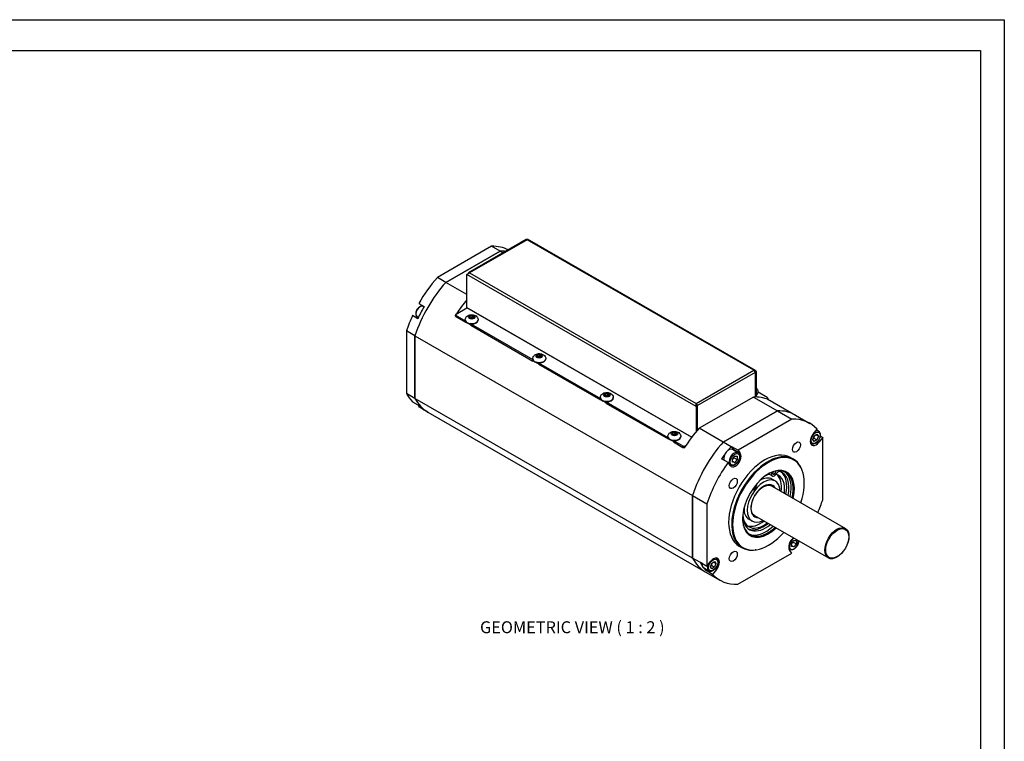
# Model space of a CAD drawing. Units: millimetres. Extents: x 0 to 842, y -8 to 594.
# Drawn here: x 552 to 841, y 382 to 594 of the extents above; entities that cross this region are included whole.
import ezdxf

# ---------------------------------------------------------------- set-up
doc = ezdxf.new("R2010")
doc.units = ezdxf.units.MM
doc.header["$LTSCALE"] = 1.05
doc.layers.add('ATA-TEXT', color=7, linetype='Continuous')
doc.styles.get("Standard").update_dxf_attribs({"font": 'arial.ttf'})

# ---------------------------------------------------------------- blocks, each defined once
blk = doc.blocks.new('ata-Border-A1-002')
at = {"color": 253, "ltscale": 0.5}
for p, q in [((0, 594), (841, 594)), ((841, 594), (841, 0))]:
    blk.add_line(p, q, dxfattribs=at)
for p, q in [((7, 585), (834, 585)), ((834, 585), (834, 9))]:
    blk.add_line(p, q)

msp = doc.modelspace()

# ---------------------------------------------------------------- linework, layer by layer
for p, q in [((700.9014106, 529.4979276), (684.0015586, 519.76595)), ((701.1758784, 529.4709576), (684.2760263, 519.7389801)), ((767.5732051, 491.2352801), (701.1758784, 529.4709576)), ((768.0416484, 491.1505469), (701.2563705, 529.6096307)), ((690.7362263, 527.5434373), (674.8459778, 518.3928517)), ((677.3208515, 516.9676667), (693.2111001, 526.1182523)), ((693.2111001, 526.1182523), (677.3208515, 516.9676667)), ((693.2111001, 526.1182523), (690.7362263, 527.5434373)), ((693.2111001, 526.1182523), (694.1218049, 525.5938123)), ((684.2760263, 519.7389801), (750.673353, 481.5033025)), ((677.3208515, 516.9676667), (674.8459778, 518.3928517)), ((683.4982088, 513.4103632), (677.3208515, 516.9676667)), ((683.4982088, 509.5605183), (683.4982088, 519.2893291)), ((750.673353, 480.6057363), (683.4982088, 519.2893291)), ((669.3866872, 510.7667543), (670.9423221, 509.8709237)), ((670.6762082, 509.9333454), (670.9034899, 509.8024625)), ((680.3162283, 507.6872603), (683.4628535, 509.4992812)), ((749.3715192, 471.5450049), (683.4628535, 509.4992812)), ((683.4982088, 509.5605183), (749.414611, 471.6017869)), ((669.1249334, 506.3203595), (667.5692985, 507.2161901)), ((667.5692985, 507.2161901), (668.6559961, 506.787712)), ((668.6559961, 506.787712), (669.1966527, 506.4763686)), ((668.9295955, 506.9003033), (669.295776, 506.689434)), ((680.1697817, 507.1941537), (680.0437527, 507.1215785)), ((680.1720129, 507.0477184), (680.0437527, 507.1215785)), ((680.1697817, 507.4836624), (680.1697817, 507.0748889)), ((680.3162283, 506.871291), (680.3162283, 507.2800646)), ((680.3162283, 507.2800646), (683.0271411, 505.7189537)), ((680.3162283, 506.871291), (683.0562671, 505.2934076)), ((683.0124224, 505.9897748), (683.0124224, 505.8548796)), ((683.0562671, 505.2934076), (683.0562671, 505.6211851)), ((683.2026397, 505.377698), (683.0562671, 505.2934076)), ((683.4226928, 505.1757763), (683.1373449, 505.3400972)), ((684.6472574, 504.4705965), (683.7331405, 504.9970014)), ((684.2153255, 506.6466182), (684.402112, 507.0480496)), ((684.7256358, 506.35275), (684.2153255, 506.6466182)), ((684.402112, 507.0480496), (685.099209, 507.1556128)), ((684.402112, 507.0480496), (684.402112, 506.539055)), ((685.4227328, 506.4603132), (684.7256358, 506.35275)), ((685.099209, 507.1556128), (685.6095193, 506.8617446)), ((685.099209, 506.6242072), (685.099209, 507.1556128)), ((685.6095193, 506.8617446), (685.4227328, 506.4603132)), ((686.8124224, 505.9897748), (686.8124224, 505.8548796)), ((665.8205393, 502.7603597), (665.8205393, 484.388273)), ((668.295413, 501.3351747), (665.8205393, 502.7603597)), ((684.6472574, 504.7714501), (684.6472574, 504.3772173)), ((684.6472574, 504.3772173), (702.855257, 493.8919276)), ((684.6763834, 504.7692183), (702.826131, 494.3174737)), ((668.295413, 501.3351747), (749.6126929, 454.5076676)), ((668.295413, 482.963088), (668.295413, 501.3351747)), ((668.295413, 501.3351747), (668.295413, 482.963088)), ((702.8114123, 494.5882949), (702.8114123, 494.4533996)), ((702.855257, 493.8919276), (702.855257, 494.2197051)), ((703.0016295, 493.976218), (702.855257, 493.8919276)), ((703.2216827, 493.7742963), (702.9363348, 493.9386172)), ((704.4462472, 493.0691165), (703.5321304, 493.5955214)), ((704.0143154, 495.2451382), (704.2011019, 495.6465696)), ((704.5246257, 494.95127), (704.0143154, 495.2451382)), ((704.2011019, 495.6465696), (704.8981988, 495.7541328)), ((704.2011019, 495.6465696), (704.2011019, 495.137575)), ((705.2217226, 495.0588332), (704.5246257, 494.95127)), ((704.8981988, 495.7541328), (705.4085092, 495.4602646)), ((704.8981988, 495.2227272), (704.8981988, 495.7541328)), ((705.4085092, 495.4602646), (705.2217226, 495.0588332)), ((706.6114123, 494.5882949), (706.6114123, 494.4533996)), ((704.4462472, 493.3699701), (704.4462472, 492.9757373)), ((704.4462472, 492.9757373), (722.6542468, 482.4904476)), ((704.4753732, 493.3677383), (722.6251208, 482.9159937)), ((750.673353, 481.5033025), (767.5732051, 491.2352801)), ((767.9621138, 490.5616715), (751.0622618, 480.829694)), ((767.9974692, 490.5820313), (767.9605159, 490.6033113)), ((767.9621138, 490.5616715), (767.9621138, 483.3694172)), ((767.9974692, 490.5820313), (768.3510226, 490.7856292)), ((767.9974692, 490.5820313), (767.9974692, 483.3690703)), ((768.3510226, 483.3595567), (768.3510226, 490.7856292)), ((768.836809, 484.8155977), (768.836809, 484.6807024)), ((771.5330031, 483.2555175), (768.836809, 484.8081524)), ((668.295413, 482.963088), (665.8205393, 484.388273)), ((667.5692985, 481.9465295), (669.1249334, 481.050699)), ((749.6126929, 436.135581), (668.295413, 482.963088)), ((722.6104021, 483.1868149), (722.6104021, 483.0519196)), ((722.6542468, 482.4904476), (722.6542468, 482.8182251)), ((722.8006194, 482.574738), (722.6542468, 482.4904476)), ((723.0206726, 482.3728163), (722.7353247, 482.5371372)), ((724.2452371, 481.6676365), (723.3311203, 482.1940414)), ((723.8133052, 483.8436582), (724.0000918, 484.2450896)), ((724.3236156, 483.54979), (723.8133052, 483.8436582)), ((724.0000918, 484.2450896), (724.6971887, 484.3526528)), ((724.0000918, 484.2450896), (724.0000918, 483.736095)), ((724.2452371, 481.9684901), (724.2452371, 481.5742573)), ((724.2743631, 481.9662583), (742.4241107, 471.5145138)), ((725.0207125, 483.6573532), (724.3236156, 483.54979)), ((724.6971887, 484.3526528), (725.2074991, 484.0587847)), ((724.6971887, 483.8212472), (724.6971887, 484.3526528)), ((725.2074991, 484.0587847), (725.0207125, 483.6573532)), ((726.4104021, 483.1868149), (726.4104021, 483.0519196)), ((767.4573121, 483.3627023), (751.5670635, 474.2121168)), ((767.4573121, 483.3627023), (774.5283799, 479.2907452)), ((771.5330031, 482.8483217), (771.3865299, 482.7639734)), ((771.5330031, 482.8483217), (771.5330031, 482.7081544)), ((771.6794497, 483.0519196), (771.6794497, 482.6494135)), ((771.6794497, 482.7394782), (779.8076092, 478.0587825)), ((771.6794497, 482.6690317), (771.8054787, 482.5964564)), ((669.3866872, 480.4890944), (669.507801, 480.6763384)), ((670.9423221, 479.5932638), (669.3866872, 480.4890944)), ((672.0416222, 478.9573674), (669.5667484, 480.3825524)), ((724.2452371, 481.5742573), (742.4532367, 471.0889677)), ((750.673353, 481.3399083), (750.673353, 481.5033025)), ((751.0269064, 480.8093342), (750.673353, 480.6057363)), ((750.673353, 480.6057363), (750.673353, 473.1796638)), ((751.0269064, 480.8093342), (751.0269064, 473.5963732)), ((751.0622618, 473.6374397), (751.0622618, 480.829694)), ((758.6381313, 470.1401596), (774.5283799, 479.2907452)), ((774.5283799, 479.2907452), (758.6381313, 470.1401596)), ((774.5283799, 479.2907452), (778.7710206, 476.8475709)), ((672.0416222, 478.9573674), (753.358902, 432.1298603)), ((778.7710206, 476.8475709), (762.9671167, 467.7467079)), ((779.8076092, 478.0587825), (784.0502499, 475.6156082)), ((758.6381313, 470.1401596), (751.5670635, 474.2121168)), ((784.9893317, 472.5038188), (786.1487723, 473.9454511)), ((786.5712664, 473.3305522), (785.9445116, 473.6914762)), ((742.409392, 471.7853349), (742.409392, 471.6504396)), ((742.4532367, 471.0889677), (742.4532367, 471.4167451)), ((742.5996093, 471.173258), (742.4532367, 471.0889677)), ((742.8196624, 470.9713363), (742.5343145, 471.1356573)), ((744.044227, 470.2661565), (743.1301101, 470.7925614)), ((743.6122951, 472.4421782), (743.7990817, 472.8436096)), ((744.1226055, 472.14831), (743.6122951, 472.4421782)), ((743.7990817, 472.8436096), (744.4961786, 472.9511729)), ((743.7990817, 472.8436096), (743.7990817, 472.334615)), ((744.044227, 470.5670101), (744.044227, 470.1727773)), ((744.073353, 470.5647783), (746.7842658, 469.0036675)), ((744.8197024, 472.2558733), (744.1226055, 472.14831)), ((744.4961786, 472.9511729), (745.0064889, 472.6573047)), ((744.4961786, 472.4197672), (744.4961786, 472.9511729)), ((745.0064889, 472.6573047), (744.8197024, 472.2558733)), ((746.209392, 471.7853349), (746.209392, 471.6504396)), ((784.871103, 470.9170743), (785.2793513, 471.969716)), ((785.2793513, 470.3346218), (784.871103, 470.9170743)), ((785.2119644, 471.3138055), (786.0958479, 470.8048109)), ((785.2793513, 471.969716), (786.0958479, 472.4399051)), ((786.0958479, 470.8048109), (785.2793513, 470.3346218)), ((786.5040962, 471.8574526), (785.7942495, 472.2662261)), ((786.0958479, 472.4399051), (786.5040962, 471.8574526)), ((786.5040962, 471.8574526), (786.0958479, 470.8048109)), ((787.7964591, 471.510057), (786.6687103, 470.1078298)), ((787.0630024, 471.9324266), (787.7964591, 471.510057)), ((787.7964591, 453.2378009), (787.7964591, 471.510057)), ((744.044227, 470.1727773), (746.7842658, 468.5948939)), ((746.7842658, 469.0036675), (746.7842658, 468.5948939)), ((747.218897, 468.4379857), (747.0906368, 468.5118457)), ((747.4913725, 469.0036675), (747.6378457, 469.0880158)), ((747.4913725, 468.8635001), (747.4913725, 469.0036675)), ((760.9715837, 468.7964138), (758.6381313, 470.1401596)), ((760.9715837, 468.7964138), (761.0579284, 468.8461364)), ((761.7090345, 467.9171958), (761.0579284, 468.8461364)), ((761.0579284, 468.8461364), (762.9671167, 467.7467079)), ((762.9060836, 467.0341337), (761.3150934, 467.950324)), ((763.6182228, 466.8177674), (761.7090345, 467.9171958)), ((762.9671167, 467.7467079), (763.6182228, 466.8177674)), ((784.4503795, 469.6475726), (784.2372229, 469.7703213)), ((786.6687103, 470.1078298), (786.3091577, 470.3148824)), ((760.0400504, 464.1560897), (758.1308621, 465.2555182)), ((761.3153101, 465.1556603), (762.0224169, 466.0348671)), ((761.3153101, 464.2116382), (761.3153101, 465.1556603)), ((761.8456402, 465.5350243), (762.7295237, 465.0260296)), ((762.0224169, 466.0348671), (762.7295237, 465.9700517)), ((762.7295237, 465.0260296), (762.0224169, 464.1468228)), ((762.7295237, 465.9700517), (762.7295237, 465.0260296)), ((778.3113795, 465.6498987), (779.195263, 465.140904)), ((760.7094537, 463.2010442), (760.0400504, 464.1560897)), ((760.7851967, 463.3511541), (760.4817668, 463.5258877)), ((761.3153101, 464.5540186), (762.0224169, 464.1468228)), ((762.0224169, 464.1468228), (761.3153101, 464.2116382)), ((781.6955923, 462.0348116), (781.6141202, 462.2337166)), ((772.9867126, 460.2076286), (772.3503165, 460.5741047)), ((772.7878393, 461.1908261), (772.7215916, 461.2289755)), ((772.7878393, 461.1908261), (772.8088442, 461.2647331)), ((773.8622687, 458.7414463), (772.9076746, 459.2911605)), ((772.7553719, 457.3098209), (794.4321987, 444.8269665)), ((749.6126929, 454.5076676), (753.8553336, 452.0644933)), ((749.6126929, 436.135581), (749.6126929, 454.5076676)), ((749.6126929, 454.5076676), (749.6126929, 436.135581)), ((753.8553336, 452.0644933), (753.8553336, 433.7922372)), ((767.0824171, 446.9680437), (766.127823, 447.5177579)), ((767.7650498, 448.6439865), (789.4418766, 436.1611322)), ((763.3404131, 439.6523956), (764.2242966, 439.1434009)), ((778.1093129, 438.6346367), (777.8961563, 438.7573854)), ((778.6394262, 440.4391429), (779.346533, 441.3183497)), ((778.6394262, 439.4951208), (778.6394262, 440.4391429)), ((779.346533, 439.4303055), (778.6394262, 439.8375012)), ((779.346533, 439.4303055), (778.6394262, 439.4951208)), ((779.1697563, 440.8185069), (780.0536398, 440.3095122)), ((779.346533, 441.3183497), (780.0536398, 441.2535343)), ((780.0536398, 440.3095122), (779.346533, 439.4303055)), ((780.0536398, 441.2535343), (780.0536398, 440.3095122)), ((751.9461453, 434.7918351), (749.6126929, 436.135581)), ((756.565017, 436.0211978), (756.3518605, 436.1439465)), ((762.880772, 428.4547233), (778.6846759, 437.5555863)), ((768.1657745, 438.5399033), (767.9528467, 438.5105319)), ((778.6846759, 437.5555863), (778.0335698, 438.4845269)), ((751.9461453, 434.7918351), (751.9461453, 434.8916657)), ((751.9461453, 434.8916657), (753.8553336, 433.7922372)), ((754.4441301, 432.3382182), (752.8531399, 433.2544086)), ((753.8553336, 433.7922372), (754.9830823, 435.1944644)), ((754.8648537, 433.60772), (755.273102, 434.6603617)), ((755.273102, 433.0252674), (754.8648537, 433.60772)), ((755.2057151, 434.0044512), (756.0895986, 433.4954565)), ((755.273102, 434.6603617), (756.0895986, 435.1305508)), ((756.0895986, 433.4954565), (755.273102, 433.0252674)), ((755.7880001, 434.9568718), (756.4978469, 434.5480982)), ((756.0895986, 435.1305508), (756.4978469, 434.5480982)), ((756.4978469, 434.5480982), (756.0895986, 433.4954565)), ((756.6624609, 432.7984755), (756.3029084, 433.005528)), ((753.358902, 432.1298603), (757.6015427, 429.6866861)), ((753.5938321, 432.4562716), (753.7980927, 432.7102464)), ((755.5030204, 431.3568431), (753.5938321, 432.4562716)), ((756.6624609, 432.7984755), (755.5030204, 431.3568431))]:
    msp.add_line(p, q)
for centre, major_axis, ratio, start_param, end_param in [((701.1758784, 529.0213067), (-0.2744677, 0.4766209), 0.5780931159, 5.4997208522, 6.2831853072), ((682.7911021, 503.3470135), (13.2243536, 22.9644611), 0.5780931159, 0.0246919869, 0.3456027476), ((685.2659758, 501.9218285), (13.2243536, 22.9644611), 0.5780931159, 0.2425667696, 0.3456027476), ((685.2659758, 501.9218285), (13.2243536, 22.9644611), 0.5780931159, 0.2425667696, 0.3456027476), ((684.2760263, 519.2893291), (-0.2744677, 0.4766209), 0.5780931159, 5.4997208522, 6.8283579579), ((685.2659758, 501.9218285), (-13.2243536, -22.9644611), 0.5780931159, 4.3629188159, 5.057991728), ((685.2659758, 501.9218285), (-13.2243536, -22.9644611), 0.5780931159, 4.3629188159, 5.057991728), ((682.7911021, 503.3470135), (-13.2243536, -22.9644611), 0.5780931159, 4.3629188159, 4.7221782047), ((692.3370436, 497.8498714), (13.2243536, 22.9644611), 0.5780931159, 1.2746800654, 1.4697818332), ((669.8029019, 508.4168243), (-0.8733064, -1.516521), 0.5780931159, 3.1415926685, 6.2831853072), ((684.346737, 502.4511829), (-13.2243536, -22.9644611), 0.5780931159, 4.7221782047, 4.8732021916), ((669.5200592, 508.5797026), (0.9980644, 1.7331669), 0.5780931159, 5.7778247969, 5.8662959768), ((683.4628535, 509.5401586), (0.0249516, 0.0433292), 0.5780931159, 3.9250571086, 5.4958534354), ((682.7911021, 503.3470135), (-13.2243536, -22.9644611), 0.5780931159, 4.8732021916, 5.057991728), ((669.5200592, 508.5797026), (-0.9980644, -1.7331669), 0.5780931159, 0.1261604224, 0.5053605103), ((692.3370436, 497.8498714), (13.2243536, 22.9644611), 0.5780931159, 1.4901607102, 1.4990381674), ((680.6697817, 507.4836624), (-0.5, 0), 0.575861701, 5.4977871438, 7.0685834706), ((680.6697817, 507.0748889), (-0.5, 0), 0.575861701, 0, 0.7853981634), ((684.9124224, 505.9897748), (-1.9, 0), 0.575861701, 0, 3.1415926536), ((684.9124224, 505.8548796), (1.9, 0), 0.575861701, 3.1415926536, 6.2831853072), ((704.7114123, 494.5882949), (-1.9, 0), 0.575861701, 0, 3.1415926536), ((704.7114123, 494.4533996), (1.9, 0), 0.575861701, 3.1415926685, 6.2831853072), ((767.5732051, 490.7856292), (0.2744677, -0.4766209), 0.5780931159, 0.7873318718, 2.3581281986), ((766.936809, 484.8155977), (1.9, 0), 0.575861701, 5.551909393, 6.2831853072), ((682.7911021, 503.3470135), (-13.2243536, -22.9644611), 0.5780931159, 5.9337151427, 6.1185046791), ((685.2659758, 501.9218285), (-13.2243536, -22.9644611), 0.5780931159, 5.9337151427, 6.2831853072), ((685.2659758, 501.9218285), (-13.2243536, -22.9644611), 0.5780931159, 5.9337151427, 6.2831853072), ((724.5104021, 483.1868149), (-1.9, 0), 0.575861701, 0, 3.1415926536), ((724.5104021, 483.0519196), (1.9, 0), 0.575861701, 3.1415926536, 6.2831853072), ((759.5121878, 459.1662785), (13.2243536, 22.9644611), 0.5780931159, 0.0678907426, 0.3456027476), ((766.936809, 484.6807024), (1.9, 0), 0.575861701, 5.551909393, 6.2831853072), ((771.1794497, 483.0519196), (0.5, 0), 0.575861701, 5.4977871438, 7.0685834706), ((684.346737, 502.4511829), (-13.2243536, -22.9644611), 0.5780931159, 6.1185046791, 6.2695286661), ((682.7911021, 503.3470135), (-13.2243536, -22.9644611), 0.5780931159, 6.2695286661, 6.2831853072), ((750.673353, 481.0536516), (-0.2744677, 0.4766209), 0.5780931159, 3.9289245254, 5.4997208522), ((766.5832556, 455.0943214), (13.2243536, 22.9644611), 0.5780931159, 0, 0.3456027476), ((766.5832556, 455.0943214), (13.2243536, 22.9644611), 0.5780931159, 0, 0.3456027476), ((770.8258963, 452.6511471), (13.2243536, 22.9644611), 0.5780931159, 6.1091952663, 6.6287880548), ((759.5121878, 459.1662785), (-13.2243536, -22.9644611), 0.5780931159, 4.3629188159, 4.6406308209), ((785.5108229, 471.4890624), (1.0604434, 1.8414898), 0.5780931159, 0, 0.7137253421), ((744.309392, 471.7853349), (-1.9, 0), 0.575861701, 0, 3.1415926536), ((744.309392, 471.6504396), (1.9, 0), 0.575861701, 3.1415926536, 6.2831853072), ((785.829021, 471.3058243), (-1.1852015, -2.0581357), 0.5780931159, 4.4486558842, 7.5902485378), ((747.1378191, 469.2072653), (-0.5, 0), 0.575861701, 0.7853981634, 2.3561944902), ((747.1378191, 468.7984918), (0.5, 0), 0.575861701, 3.926990817, 4.9831825289), ((766.5832556, 455.0943214), (-13.2243536, -22.9644611), 0.5780931159, 4.3629188159, 5.057991728), ((766.5832556, 455.0943214), (-13.2243536, -22.9644611), 0.5780931159, 4.3629188159, 5.057991728), ((760.2546499, 466.1088342), (1.0604434, 1.8414898), 0.5780931159, 0, 2.5806109507), ((770.8258963, 452.6511471), (7.4854832, 12.9987515), 0.5780931159, 0, 3.1415926387), ((768.916708, 453.7505756), (13.2243536, 22.9644611), 0.5780931159, 1.2213261623, 1.2788809992), ((760.2546499, 466.1088342), (1.1852015, 2.0581357), 0.5780931159, 5.8202305792, 6.019452211), ((785.5108229, 471.4890624), (-1.0604434, -1.8414898), 0.5780931159, 6.0125982695, 6.2831853072), ((768.916708, 453.7505756), (13.2243536, 22.9644611), 0.5780931159, 1.3352454619, 1.3968062859), ((761.8456402, 465.1926439), (1.0604434, 1.8414898), 0.5780931159, 0, 3.1415926387), ((771.8865565, 452.0403536), (-7.4134541, -12.873671), 0.5780931159, 1.9140704551, 7.5107075057), ((771.7097798, 452.1421525), (7.4854832, 12.9987515), 0.5780931159, 5.8617868608, 9.8461764072), ((762.1638382, 465.0094058), (1.1852015, 2.0581357), 0.5780931159, 2.8778595574, 6.019452211), ((770.8258963, 452.6511471), (-13.2243536, -22.9644611), 0.5780931159, 4.5383989395, 5.057991728), ((771.8865565, 452.0403536), (5.3645963, 9.3157719), 0.5780931159, 5.1961549388, 10.5118083291), ((771.7097798, 452.1421525), (5.2398382, 9.0991261), 0.5780931159, 5.2087063425, 7.0587278584), ((770.4723429, 452.854745), (-3.3899258, -5.8867013), 0.5780931159, 2.3980155153, 7.0267624455), ((769.5177488, 453.4044592), (3.3899258, 5.8867013), 0.5780931159, 0, 0.8220438977), ((770.4723429, 452.854745), (4.3450735, 7.545342), 0.5780931159, 0.4952874861, 0.7029880089), ((772.9741068, 461.657334), (-0.6237903, -1.0832293), 0.5780931159, 5.7081672119, 6.2831853072), ((773.6105029, 461.2908579), (-0.6237903, -1.0832293), 0.5780931159, 5.121481875, 7.7594464419), ((773.6105029, 461.2908579), (-0.3118951, -0.5416146), 0.5780931159, 4.7770868079, 8.8234767945), ((770.4723429, 452.854745), (4.3450735, 7.545342), 0.5780931159, 5.3240774614, 6.4399178909), ((774.7395608, 460.3683588), (0.6237903, 1.0832293), 0.5780931159, 0.1170362647, 1.4762611347), ((769.5177488, 453.4044592), (4.3450735, 7.545342), 0.5780931159, 5.3240774614, 6.1735418916), ((771.0786729, 452.8782477), (4.803185, 8.3408656), 0.5780931159, 5.2198133512, 6.4002215718), ((770.4422768, 453.2447239), (4.803185, 8.3408656), 0.5780931159, 5.2198133512, 6.2171457248), ((771.108739, 452.4882688), (5.2398382, 9.0991261), 0.5780931159, 5.2087063425, 6.2260225731), ((770.4723429, 452.854745), (2.6448707, 4.5928922), 0.5780931159, 5.9451143636, 9.7628489044), ((766.6818964, 454.9331335), (0.6237903, 1.0832293), 0.5780931159, 0.2609530913, 0.3214184017), ((767.5641146, 457.2123208), (-0.6237903, -1.0832293), 0.5780931159, 0.2609530913, 2.5211003842), ((767.5641146, 457.2123208), (-0.3118951, -0.5416146), 0.5780931159, 0.588121689, 2.1348273572), ((770.8258963, 452.6511471), (13.2243536, 22.9644611), 0.5780931159, 4.9022060417, 5.057991728), ((769.5177488, 453.4044592), (-3.3899258, -5.8867013), 0.5780931159, 5.4611414095, 6.2831853072), ((771.7097798, 452.1421525), (-5.2398382, -9.0991261), 0.5780931159, 5.507642756, 7.3576642718), ((771.0786729, 452.8782477), (-4.803185, -8.3408656), 0.5780931159, 5.5880295044, 7.2679810856), ((770.4723429, 452.854745), (-4.3450735, -7.545342), 0.5780931159, 5.5801972982, 7.2422931529), ((769.5177488, 453.4044592), (-4.3450735, -7.545342), 0.5780931159, 0.1096434156, 0.9591078458), ((770.4422768, 453.2447239), (-4.803185, -8.3408656), 0.5780931159, 0.0660395824, 0.9847957784), ((771.108739, 452.4882688), (-5.2398382, -9.0991261), 0.5780931159, 0.0571627341, 1.0744789647), ((779.4879544, 440.2928884), (-1.1852015, -2.0581357), 0.5780931159, 4.0888366593, 6.019452211), ((779.346533, 440.3743276), (-0.9356854, -1.6248439), 0.5780931159, 3.8798606024, 8.686510012), ((779.1697563, 440.4761265), (-1.0604434, -1.8414898), 0.5780931159, 6.0125982695, 6.2831853072), ((766.5832556, 455.0943214), (-13.2243536, -22.9644611), 0.5780931159, 5.9337151427, 6.2831853072), ((766.5832556, 455.0943214), (-13.2243536, -22.9644611), 0.5780931159, 5.9337151427, 6.2831853072), ((755.8227716, 433.9964699), (1.1852015, 2.0581357), 0.5780931159, 4.4486558842, 7.5902485378), ((755.5045736, 434.179708), (1.0604434, 1.8414898), 0.5780931159, 0, 0.2705870376), ((768.916708, 453.7505756), (-13.2243536, -22.9644611), 0.5780931159, 5.9337151427, 5.9912699796), ((753.9135833, 435.0958984), (-1.0604434, -1.8414898), 0.5780931159, 5.2891568102, 6.2831853072), ((768.916708, 453.7505756), (-13.2243536, -22.9644611), 0.5780931159, 6.0491998303, 6.1091952663), ((755.5045736, 434.179708), (-1.0604434, -1.8414898), 0.5780931159, 5.0419937726, 6.2831853072), ((770.8258963, 452.6511471), (-13.2243536, -22.9644611), 0.5780931159, 6.1091952663, 6.6287880548)]:
    msp.add_ellipse(centre, major_axis=major_axis, ratio=ratio, start_param=start_param, end_param=end_param)
for centre, major_axis, ratio in [((684.9124224, 506.7541814), (-0.965, 0), 0.575861701), ((704.7114123, 495.3527014), (-0.965, 0), 0.575861701), ((724.5104021, 483.9512214), (-0.965, 0), 0.575861701), ((785.6875996, 471.3872634), (0.9356854, 1.6248439), 0.5780931159), ((744.309392, 472.5497414), (-0.965, 0), 0.575861701), ((780.0758963, 468.6725905), (0.8292668, 1.440045), 0.5780931159), ((762.0224169, 465.090845), (0.9356854, 1.6248439), 0.5780931159), ((761.5758963, 458.019149), (0.8292668, 1.440045), 0.5780931159), ((791.9370377, 440.4940493), (-2.4951611, -4.3329172), 0.5780931159), ((792.0390997, 440.4352757), (-2.370403, -4.1162713), 0.5780931159), ((755.6813503, 434.0779091), (-0.9356854, -1.6248439), 0.5780931159), ((761.5758963, 436.6297037), (0.8292668, 1.440045), 0.5780931159)]:
    msp.add_ellipse(centre, major_axis=major_axis, ratio=ratio)
for points, knots in [([(701.1588473, 529.4803338), (701.1676665, 529.4886594), (701.175639, 529.4966626), (701.1874541, 529.5091537), (701.191833, 529.5139738), (701.1958298, 529.5185242)], [0.037206039581, 0.037206039581, 0.037206039581, 0.037206039581, 0.047583056397, 0.047583056397, 0.054589416586, 0.054589416586, 0.054589416586, 0.054589416586]), ([(683.4982088, 519.2893291), (683.6110479, 519.4292802), (683.8605976, 519.6370435), (684.1470253, 519.7134492), (684.1896628, 519.7248229), (684.2328442, 519.7334588), (684.2760263, 519.7389801)], [0, 0, 0, 0, 1.367265744, 1.367265744, 1.367265744, 1.5707963268, 1.5707963268, 1.5707963268, 1.5707963268]), ([(670.6762082, 509.9333454), (670.5814857, 509.9878924), (670.4743999, 510.0200349), (670.2434674, 510.0397269), (670.1191729, 510.0236935), (669.8562451, 509.9439184), (669.7175041, 509.8739441), (669.4457405, 509.6870393), (669.313068, 509.5683553), (669.0701265, 509.297576), (668.9597744, 509.1457481), (668.7708462, 508.8238611), (668.6921558, 508.6539613), (668.5735592, 508.3106199), (668.5337895, 508.1372399), (668.4992514, 507.8014999), (668.504724, 507.6391658), (668.5666124, 507.3451723), (668.6219316, 507.2121841), (668.7657802, 507.0197541), (668.8421166, 506.9506791), (668.9295955, 506.9003033)], [3.9289245254, 3.9289245254, 3.9289245254, 3.9289245254, 4.1929460011, 4.1929460011, 4.4809644157, 4.4809644157, 4.8088602487, 4.8088602487, 5.1484272749, 5.1484272749, 5.4853997182, 5.4853997182, 5.8207111786, 5.8207111786, 6.1574242279, 6.1574242279, 6.4969424078, 6.4969424078, 6.8266859375, 6.8266859375, 7.070517179, 7.070517179, 7.070517179, 7.070517179]), ([(683.0124224, 505.9897748), (683.0124224, 506.132144), (683.0375584, 506.27396), (683.12982, 506.5415813), (683.1990611, 506.6650596), (683.3753201, 506.9003144), (683.4868265, 507.0038626), (683.7563191, 507.2008356), (683.9183943, 507.2810187), (684.2808685, 507.4115281), (684.483547, 507.4530744), (684.8936719, 507.4886201), (685.1010315, 507.482094), (685.5102718, 507.4188535), (685.7121739, 507.3624969), (686.094579, 507.1862126), (686.2778149, 507.0689966), (686.5579567, 506.7722195), (686.6645455, 506.6159575), (686.7836307, 506.2931675), (686.8124224, 506.1418485), (686.8124224, 505.9897748)], [0.7853981634, 0.7853981634, 0.7853981634, 0.7853981634, 0.9813765666, 0.9813765666, 1.1927197007, 1.1927197007, 1.452703266, 1.452703266, 1.7974228893, 1.7974228893, 2.2068100394, 2.2068100394, 2.6183659602, 2.6183659602, 3.0312519956, 3.0312519956, 3.4290877564, 3.4290877564, 3.7176536473, 3.7176536473, 3.926990817, 3.926990817, 3.926990817, 3.926990817]), ([(702.8114123, 494.5882949), (702.8114123, 494.730664), (702.8365483, 494.87248), (702.9288099, 495.1401013), (702.998051, 495.2635796), (703.17431, 495.4988344), (703.2858164, 495.6023826), (703.555309, 495.7993556), (703.7173841, 495.8795387), (704.0798584, 496.0100481), (704.2825369, 496.0515944), (704.6926618, 496.0871401), (704.9000214, 496.080614), (705.3092617, 496.0173735), (705.5111638, 495.9610169), (705.8935689, 495.7847326), (706.0768048, 495.6675166), (706.3569466, 495.3707395), (706.4635354, 495.2144775), (706.5826205, 494.8916876), (706.6114123, 494.7403686), (706.6114123, 494.5882949)], [0.7853981634, 0.7853981634, 0.7853981634, 0.7853981634, 0.9813765666, 0.9813765666, 1.1927197007, 1.1927197007, 1.452703266, 1.452703266, 1.7974228893, 1.7974228893, 2.2068100394, 2.2068100394, 2.6183659602, 2.6183659602, 3.0312519956, 3.0312519956, 3.4290877564, 3.4290877564, 3.7176536473, 3.7176536473, 3.926990817, 3.926990817, 3.926990817, 3.926990817]), ([(768.3510226, 490.7856292), (768.2381835, 491.0555396), (767.9886338, 491.2358095), (767.7022061, 491.2422485), (767.6595686, 491.243207), (767.6163872, 491.2408013), (767.5732051, 491.2352801)], [0, 0, 0, 0, 1.367265744, 1.367265744, 1.367265744, 1.5707963268, 1.5707963268, 1.5707963268, 1.5707963268]), ([(768.3510226, 485.8313478), (768.3898456, 485.7978079), (768.4278257, 485.7617355), (768.5823433, 485.5980423), (768.6889321, 485.4417804), (768.8080173, 485.1189904), (768.836809, 484.9676714), (768.836809, 484.8155977)], [3.33905558152, 3.33905558152, 3.33905558152, 3.33905558152, 3.42908775635, 3.42908775635, 3.71765364734, 3.71765364734, 3.92699081699, 3.92699081699, 3.92699081699, 3.92699081699]), ([(722.6104021, 483.1868149), (722.6104021, 483.3291841), (722.6355381, 483.471), (722.7277998, 483.7386213), (722.7970408, 483.8620996), (722.9732999, 484.0973545), (723.0848062, 484.2009027), (723.3542988, 484.3978756), (723.516374, 484.4780587), (723.8788482, 484.6085681), (724.0815268, 484.6501144), (724.4916517, 484.6856602), (724.6990112, 484.679134), (725.1082516, 484.6158935), (725.3101536, 484.5595369), (725.6925587, 484.3832526), (725.8757946, 484.2660366), (726.1559365, 483.9692595), (726.2625252, 483.8129975), (726.3816104, 483.4902076), (726.4104021, 483.3388886), (726.4104021, 483.1868149)], [0.7853981634, 0.7853981634, 0.7853981634, 0.7853981634, 0.9813765666, 0.9813765666, 1.1927197007, 1.1927197007, 1.452703266, 1.452703266, 1.7974228893, 1.7974228893, 2.2068100394, 2.2068100394, 2.6183659602, 2.6183659602, 3.0312519956, 3.0312519956, 3.4290877564, 3.4290877564, 3.7176536473, 3.7176536473, 3.926990817, 3.926990817, 3.926990817, 3.926990817]), ([(750.673353, 481.5033025), (750.6089449, 481.336253), (750.5539766, 481.0165764), (750.630989, 480.7302647), (750.642453, 480.6876445), (750.6565559, 480.6459151), (750.673353, 480.6057363)], [0, 0, 0, 0, 1.367265744, 1.367265744, 1.367265744, 1.5707963268, 1.5707963268, 1.5707963268, 1.5707963268]), ([(750.673353, 481.3399083), (750.673353, 481.3020923), (750.676719, 481.261834), (750.6918527, 481.1841468), (750.7036211, 481.1457298), (750.7358186, 481.0749585), (750.7566661, 481.0417479), (750.7935597, 480.9993162), (750.8067532, 480.9863299), (750.8207995, 480.9745801)], [0, 0, 0, 0, 0.024097117559, 0.024097117559, 0.047631863332, 0.047631863332, 0.071191011362, 0.071191011362, 0.082780200517, 0.082780200517, 0.082780200517, 0.082780200517]), ([(742.409392, 471.7853349), (742.409392, 471.9277041), (742.434528, 472.06952), (742.5267897, 472.3371414), (742.5960307, 472.4606196), (742.7722897, 472.6958745), (742.8837961, 472.7994227), (743.1532887, 472.9963956), (743.3153639, 473.0765788), (743.6778381, 473.2070882), (743.8805166, 473.2486345), (744.2906416, 473.2841802), (744.4980011, 473.277654), (744.9072414, 473.2144136), (745.1091435, 473.158057), (745.4915486, 472.9817726), (745.6747845, 472.8645566), (745.9549263, 472.5677795), (746.0615151, 472.4115175), (746.1806003, 472.0887276), (746.209392, 471.9374086), (746.209392, 471.7853349)], [0.7853981634, 0.7853981634, 0.7853981634, 0.7853981634, 0.9813765666, 0.9813765666, 1.1927197007, 1.1927197007, 1.452703266, 1.452703266, 1.7974228893, 1.7974228893, 2.2068100394, 2.2068100394, 2.6183659602, 2.6183659602, 3.0312519956, 3.0312519956, 3.4290877564, 3.4290877564, 3.7176536473, 3.7176536473, 3.926990817, 3.926990817, 3.926990817, 3.926990817]), ([(786.5712664, 473.3305522), (786.6863736, 473.2642663), (786.7855386, 473.1714405), (786.9473829, 472.9412418), (787.0065332, 472.8012235), (787.0837797, 472.4769452), (787.095227, 472.2887251), (787.0653527, 471.8894486), (787.0218559, 471.677653), (786.8860166, 471.2572522), (786.794006, 471.048723), (786.5713836, 470.6539251), (786.441016, 470.4676306), (786.1527668, 470.1335377), (785.994865, 469.9859224), (785.6629153, 469.7446185), (785.488741, 469.6511995), (785.1413254, 469.5368266), (784.9673464, 469.5138212), (784.6764827, 469.5479357), (784.5569959, 469.5861763), (784.4503795, 469.6475726)], [0.783464455, 0.783464455, 0.783464455, 0.783464455, 1.0462522437, 1.0462522437, 1.3331791781, 1.3331791781, 1.6609536351, 1.6609536351, 2.0011015546, 2.0011015546, 2.3386288989, 2.3386288989, 2.6744315589, 2.6744315589, 3.011668465, 3.011668465, 3.3517736334, 3.3517736334, 3.6816537796, 3.6816537796, 3.9250571086, 3.9250571086, 3.9250571086, 3.9250571086]), ([(762.9060836, 467.0341337), (763.0211909, 466.9678478), (763.1203559, 466.875022), (763.2822002, 466.6448233), (763.3413504, 466.504805), (763.4185969, 466.1805267), (763.4300443, 465.9923066), (763.4001699, 465.5930302), (763.3566732, 465.3812345), (763.2208338, 464.9608337), (763.1288232, 464.7523045), (762.9062008, 464.3575066), (762.7758333, 464.1712121), (762.4875841, 463.8371192), (762.3296822, 463.689504), (761.9977326, 463.4482001), (761.8235583, 463.354781), (761.4761427, 463.2404081), (761.3021637, 463.2174027), (761.0112999, 463.2515172), (760.8918131, 463.2897578), (760.7851967, 463.3511541)], [2.3542607818, 2.3542607818, 2.3542607818, 2.3542607818, 2.6170485705, 2.6170485705, 2.9039755049, 2.9039755049, 3.2317499619, 3.2317499619, 3.5718978814, 3.5718978814, 3.9094252257, 3.9094252257, 4.2452278857, 4.2452278857, 4.5824647918, 4.5824647918, 4.9225699602, 4.9225699602, 5.2524501064, 5.2524501064, 5.4958534354, 5.4958534354, 5.4958534354, 5.4958534354]), ([(767.7650498, 448.6439865), (767.4969116, 448.7983971), (767.2747402, 449.0381214), (766.9644111, 449.6573165), (766.8665242, 450.0180744), (766.7940624, 450.8243537), (766.81434, 451.2648173), (766.9699507, 452.1915444), (767.1053601, 452.6776795), (767.4802524, 453.6462653), (767.7201899, 454.1285342), (768.280213, 455.0373925), (768.600336, 455.4637467), (769.2855427, 456.2149739), (769.6504112, 456.539968), (770.3830696, 457.0563164), (770.7506479, 457.2481478), (771.4488957, 457.4872994), (771.7784463, 457.533781), (772.3270547, 457.4941229), (772.5550293, 457.4251905), (772.7553719, 457.3098209)], [5.3670769653, 5.3670769653, 5.3670769653, 5.3670769653, 5.7318234301, 5.7318234301, 6.055932951, 6.055932951, 6.3661105732, 6.3661105732, 6.6768848929, 6.6768848929, 6.9893093743, 6.9893093743, 7.3022032639, 7.3022032639, 7.6141777515, 7.6141777515, 7.9243648168, 7.9243648168, 8.2361450106, 8.2361450106, 8.5086696189, 8.5086696189, 8.5086696189, 8.5086696189]), ([(780.7443925, 441.1696802), (780.7433894, 441.1399382), (780.7417548, 441.1099855), (780.7242861, 440.8765128), (780.6807893, 440.6647171), (780.54495, 440.2443163), (780.4529394, 440.0357871), (780.230317, 439.6409892), (780.0999494, 439.4546947), (779.8117002, 439.1206019), (779.6537984, 438.9729866), (779.3218487, 438.7316827), (779.1476744, 438.6382636), (778.8002588, 438.5238908), (778.6262798, 438.5008854), (778.3354161, 438.5349998), (778.2159293, 438.5732404), (778.1093129, 438.6346367)], [6.3229300219, 6.3229300219, 6.3229300219, 6.3229300219, 6.3733426155, 6.3733426155, 6.713490535, 6.713490535, 7.0510178792, 7.0510178792, 7.3868205393, 7.3868205393, 7.7240574454, 7.7240574454, 8.0641626138, 8.0641626138, 8.39404276, 8.39404276, 8.6374460889, 8.6374460889, 8.6374460889, 8.6374460889]), ([(756.565017, 436.0211978), (756.6801243, 435.954912), (756.7792893, 435.8620862), (756.9411336, 435.6318874), (757.0002838, 435.4918691), (757.0775303, 435.1675909), (757.0889777, 434.9793708), (757.0591033, 434.5800943), (757.0156066, 434.3682986), (756.8797672, 433.9478979), (756.7877566, 433.7393686), (756.5651342, 433.3445707), (756.4347667, 433.1582762), (756.1465175, 432.8241834), (755.9886156, 432.6765681), (755.656666, 432.4352642), (755.4824917, 432.3418452), (755.1350761, 432.2274723), (754.9610971, 432.2044669), (754.6702333, 432.2385813), (754.5507465, 432.2768219), (754.4441301, 432.3382182)], [3.9250571086, 3.9250571086, 3.9250571086, 3.9250571086, 4.1878448973, 4.1878448973, 4.4747718317, 4.4747718317, 4.8025462887, 4.8025462887, 5.1426942082, 5.1426942082, 5.4802215525, 5.4802215525, 5.8160242125, 5.8160242125, 6.1532611186, 6.1532611186, 6.493366287, 6.493366287, 6.8232464332, 6.8232464332, 7.0666497622, 7.0666497622, 7.0666497622, 7.0666497622])]:
    msp.add_open_spline(points, degree=3, knots=knots)
for points in [[(701.1758784, 529.4709576), (701.2127852, 529.5666796), (701.2465926, 529.6087172), (701.2542446, 529.6055105)], [(767.9599913, 490.6091474), (767.9726279, 490.6002192), (767.9851249, 490.591178), (767.9974692, 490.5820313)], [(750.8211602, 480.9743537), (750.8862061, 480.9200134), (750.9538842, 480.8634411), (751.0269064, 480.8093342)]]:
    msp.add_open_spline(points, degree=3)
for points, weights in [([(685.099209, 506.6242072), (684.768083, 506.4922096), (684.4471099, 506.5131424)], [1, 1.14583995909, 1.01670616709]), ([(685.3301426, 506.4460264), (685.2228798, 506.5117133), (685.099209, 506.6242072)], [1.07654243886, 1.06944546729, 1]), ([(704.8981988, 495.2227272), (704.5670728, 495.0907296), (704.2460998, 495.1116624)], [1, 1.14583995909, 1.01670616709]), ([(705.1291324, 495.0445464), (705.0218696, 495.1102333), (704.8981988, 495.2227272)], [1.07654243886, 1.06944546729, 1]), ([(724.6971887, 483.8212472), (724.3660627, 483.6892496), (724.0450897, 483.7101824)], [1, 1.14583995909, 1.01670616709]), ([(724.9281223, 483.6430664), (724.8208595, 483.7087533), (724.6971887, 483.8212472)], [1.07654243886, 1.06944546729, 1]), ([(744.4961786, 472.4197672), (744.1650526, 472.2877696), (743.8440795, 472.3087024)], [1, 1.14583995909, 1.01670616709]), ([(744.7271122, 472.2415864), (744.6198494, 472.3072733), (744.4961786, 472.4197672)], [1.07654243886, 1.06944546729, 1]), ([(784.9951039, 471.2368024), (785.0938091, 471.2762481), (785.2119644, 471.3138055)], [1.04960288426, 1.03102244069, 1]), ([(785.2119644, 471.3138055), (785.2740426, 471.7413554), (785.4340625, 472.0588082)], [1, 1.10668689318, 1.06622377259]), ([(761.3153101, 464.9760172), (761.5091836, 465.2697033), (761.8456402, 465.5350243)], [1.06693608051, 1.10573231101, 1]), ([(761.8456402, 465.5350243), (761.8189884, 465.6571161), (761.8038569, 465.7631126)], [1, 1.03124468569, 1.04986846658]), ([(778.6394262, 440.2594998), (778.8332998, 440.5531859), (779.1697563, 440.8185069)], [1.06693608051, 1.10573231101, 1]), ([(779.1697563, 440.8185069), (779.1431046, 440.9405988), (779.1279731, 441.0465953)], [1, 1.03124468569, 1.04986846658]), ([(754.9888545, 433.9274481), (755.0875598, 433.9668937), (755.2057151, 434.0044512)], [1.04960288426, 1.03102244069, 1]), ([(755.2057151, 434.0044512), (755.2677933, 434.4320011), (755.4278131, 434.7494539)], [1, 1.10668689318, 1.06622377259])]:
    msp.add_rational_spline(points, weights, degree=2)

# ---------------------------------------------------------------- block references
msp.add_blockref('ata-Border-A1-002', (0.0000072, 0.0000035))

# ---------------------------------------------------------------- texts
at = {"layer": 'ATA-TEXT', "insert": (687.3550821, 413.0086418), "char_height": 3.5, "attachment_point": 7}
msp.add_mtext('GEOMETRIC VIEW ( 1 : 2 )', dxfattribs=at)

doc.saveas('drawing.dxf')
